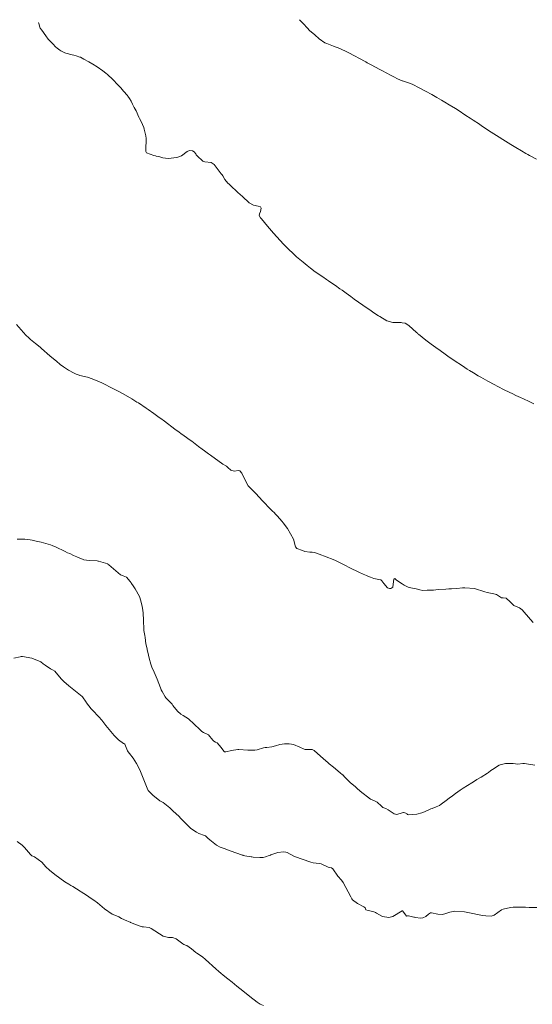
# Model space of a CAD drawing. Units: metres. Extents: x 802966 to 806631, y 8125921 to 8129490.
# Drawn here: x 804651 to 804717, y 8127308 to 8127435 of the extents above; entities that cross this region are included whole.
import ezdxf

# ---------------------------------------------------------------- set-up
doc = ezdxf.new("R2010")
doc.units = ezdxf.units.M
doc.header["$LTSCALE"] = 25
doc.layers.add('Curva Indice', color=36, linetype='Continuous')

msp = doc.modelspace()

# ---------------------------------------------------------------- linework, layer by layer
at = {"layer": 'Curva Indice', "color": 36, "linetype": 'Continuous', "lineweight": 13}
for points in [[(804700, 8127426.9232, 345), (804699.396, 8127427.1803, 345), (804698.9126, 8127427.4393, 345), (804698.5089, 8127427.662, 345), (804698.0433, 8127427.9127, 345), (804697.4059, 8127428.2532, 345), (804697.1269, 8127428.4005, 345), (804695.9909, 8127428.9999, 345), (804695.5111, 8127429.2579, 345), (804695.3102, 8127429.3672, 345), (804694.4226, 8127429.8483, 345), (804693.9424, 8127430.1138, 345), (804693.7927, 8127430.195, 345), (804693.2039, 8127430.5004, 345), (804692.7989, 8127430.6961, 345), (804692.1486, 8127430.9878, 345), (804691.9565, 8127431.0694, 345), (804691.1441, 8127431.4007, 345), (804690.2978, 8127431.7111, 345), (804690.0327, 8127431.8349, 345), (804689.3099, 8127432.3436, 345), (804688.7532, 8127432.8344, 345), (804688.4718, 8127433.059, 345), (804688.0933, 8127433.3675, 345), (804687.7452, 8127433.7512, 345), (804687.3041, 8127434.2545, 345), (804686.7625, 8127434.7954, 345)], [(804700, 8127395.7658, 342.5), (804699.8713, 8127395.7861, 342.5), (804698.7816, 8127395.7977, 342.5), (804698.0408, 8127396.0218, 342.5), (804697.1414, 8127396.544, 342.5), (804696.9357, 8127396.6707, 342.5), (804696.6291, 8127396.8709, 342.5), (804696.1807, 8127397.1665, 342.5), (804695.8264, 8127397.4018, 342.5), (804695.4806, 8127397.6419, 342.5), (804694.3829, 8127398.4252, 342.5), (804693.8381, 8127398.8163, 342.5), (804693.3887, 8127399.1406, 342.5), (804692.8041, 8127399.5575, 342.5), (804692.2653, 8127399.9405, 342.5), (804691.9907, 8127400.135, 342.5), (804691.4031, 8127400.5455, 342.5), (804690.8012, 8127400.9617, 342.5), (804690.5222, 8127401.1515, 342.5), (804690.2636, 8127401.3246, 342.5), (804689.771, 8127401.6574, 342.5), (804688.8013, 8127402.3365, 342.5), (804688.1983, 8127402.7841, 342.5), (804687.774, 8127403.1152, 342.5), (804687.2412, 8127403.5495, 342.5), (804686.4045, 8127404.2693, 342.5), (804685.8566, 8127404.7651, 342.5), (804685.4595, 8127405.1549, 342.5), (804685.2018, 8127405.417, 342.5), (804684.7293, 8127405.9014, 342.5), (804683.8651, 8127406.8151, 342.5), (804683.4118, 8127407.3096, 342.5), (804682.9135, 8127407.8794, 342.5), (804682.6582, 8127408.186, 342.5), (804682.2646, 8127408.6847, 342.5), (804681.8555, 8127409.1521, 342.5), (804681.7457, 8127409.2704, 342.5), (804681.5906, 8127409.57, 342.5), (804681.6216, 8127409.8046, 342.5), (804681.7396, 8127410.0696, 342.5), (804681.8323, 8127410.5144, 342.5), (804681.7381, 8127410.6843, 342.5), (804681.4465, 8127410.7752, 342.5), (804680.8518, 8127410.8843, 342.5), (804680.292, 8127411.2201, 342.5), (804679.4085, 8127412.0178, 342.5), (804678.8342, 8127412.522, 342.5), (804678.5611, 8127412.7734, 342.5), (804678.0803, 8127413.2364, 342.5), (804677.6944, 8127413.5963, 342.5), (804677.5289, 8127413.7456, 342.5), (804677.1417, 8127414.1928, 342.5), (804676.8927, 8127414.6727, 342.5), (804676.8196, 8127414.7946, 342.5), (804676.6859, 8127414.9567, 342.5), (804675.7603, 8127416.1587, 342.5), (804675.4054, 8127416.4137, 342.5), (804674.5639, 8127416.4899, 342.5), (804674.3186, 8127416.5773, 342.5), (804673.5764, 8127417.2718, 342.5), (804673.4726, 8127417.3924, 342.5), (804673.3977, 8127417.5125, 342.5), (804673.2055, 8127417.7911, 342.5), (804672.9941, 8127417.9199, 342.5), (804672.6084, 8127417.9325, 342.5), (804672.2768, 8127417.7976, 342.5), (804671.5449, 8127417.2636, 342.5), (804670.9753, 8127417.0252, 342.5), (804669.8269, 8127416.9155, 342.5), (804669.1717, 8127417.0098, 342.5), (804668.6512, 8127417.1707, 342.5), (804668.3171, 8127417.2253, 342.5), (804668.189, 8127417.2484, 342.5), (804668.0065, 8127417.3018, 342.5), (804667.0614, 8127417.6245, 342.5), (804666.9469, 8127417.8004, 342.5), (804666.9808, 8127418.425, 342.5), (804667.0129, 8127419.0415, 342.5), (804667.0266, 8127419.4793, 342.5), (804666.9828, 8127419.8442, 342.5), (804666.7596, 8127420.6815, 342.5), (804666.6866, 8127420.8922, 342.5), (804666.3555, 8127421.6865, 342.5), (804666.1585, 8127422.0888, 342.5), (804666.0744, 8127422.2556, 342.5), (804665.6975, 8127423.0464, 342.5), (804665.4815, 8127423.4805, 342.5), (804665.2561, 8127423.9167, 342.5), (804665.0554, 8127424.2854, 342.5), (804664.8493, 8127424.6321, 342.5), (804664.6594, 8127424.9257, 342.5), (804664.5884, 8127425.0201, 342.5), (804664.0991, 8127425.5975, 342.5), (804663.751, 8127425.9991, 342.5), (804663.3711, 8127426.4199, 342.5), (804662.6979, 8127427.1106, 342.5), (804662.0353, 8127427.7257, 342.5), (804661.8072, 8127427.9194, 342.5), (804661.4279, 8127428.2112, 342.5), (804660.6832, 8127428.7231, 342.5), (804660.1294, 8127429.0696, 342.5), (804659.6244, 8127429.3639, 342.5), (804658.9749, 8127429.7225, 342.5), (804658.5402, 8127429.9479, 342.5), (804658.4754, 8127429.9756, 342.5), (804657.9755, 8127430.1468, 342.5), (804657.6984, 8127430.2243, 342.5), (804657.4627, 8127430.2798, 342.5), (804656.6313, 8127430.4924, 342.5), (804656.5325, 8127430.5297, 342.5), (804656.0228, 8127430.7862, 342.5), (804655.8992, 8127430.8621, 342.5), (804655.5306, 8127431.1325, 342.5), (804655.335, 8127431.3047, 342.5), (804655.0177, 8127431.6465, 342.5), (804654.7284, 8127431.9515, 342.5), (804654.4639, 8127432.1981, 342.5), (804654.3789, 8127432.2958, 342.5), (804654.0823, 8127432.7305, 342.5), (804653.5429, 8127433.431, 342.5), (804653.3564, 8127433.6994, 342.5), (804653.2697, 8127433.9707, 342.5), (804653.1665, 8127434.3453, 342.5), (804653.1319, 8127434.4318, 342.5)], [(804717.3095, 8127416.8415, 345), (804716.425, 8127417.3042, 345), (804716.1856, 8127417.4326, 345), (804715.9297, 8127417.5762, 345), (804715.3826, 8127417.8948, 345), (804714.6429, 8127418.3363, 345), (804714.029, 8127418.7107, 345), (804712.9782, 8127419.3539, 345), (804712.5103, 8127419.6425, 345), (804711.8184, 8127420.0827, 345), (804711.1358, 8127420.5293, 345), (804710.451, 8127420.993, 345), (804710.247, 8127421.133, 345), (804709.9614, 8127421.3253, 345), (804709.1762, 8127421.8413, 345), (804708.7507, 8127422.117, 345), (804708.2182, 8127422.4642, 345), (804707.2051, 8127423.1425, 345), (804706.8703, 8127423.3604, 345), (804706.079, 8127423.8474, 345), (804705.5051, 8127424.1878, 345), (804705.073, 8127424.4338, 345), (804704.4644, 8127424.7759, 345), (804703.8086, 8127425.1495, 345), (804703.0177, 8127425.5966, 345), (804702.2893, 8127425.9913, 345), (804701.3101, 8127426.4695, 345), (804700.6965, 8127426.6951, 345), (804700.0486, 8127426.9025, 345), (804700, 8127426.9232, 345)], [(804700, 8127362.1275, 340), (804699.2852, 8127362.5964, 340), (804699.1538, 8127362.7161, 340), (804699.0579, 8127362.7962, 340), (804698.947, 8127362.7174, 340), (804698.8837, 8127362.4271, 340), (804698.8089, 8127361.7121, 340), (804698.5634, 8127361.5318, 340), (804698.3554, 8127361.5296, 340), (804698.1325, 8127361.625, 340), (804697.6475, 8127362.1541, 340), (804697.3919, 8127362.5277, 340), (804697.2533, 8127362.6343, 340), (804696.9988, 8127362.6753, 340), (804696.3409, 8127362.803, 340), (804695.911, 8127362.9732, 340), (804695.6762, 8127363.0929, 340), (804695.4299, 8127363.2057, 340), (804694.9637, 8127363.3889, 340), (804694.4265, 8127363.6222, 340), (804694.1446, 8127363.7595, 340), (804693.5023, 8127364.077, 340), (804692.3536, 8127364.6448, 340), (804691.3933, 8127365.1271, 340), (804691.1195, 8127365.2525, 340), (804690.1996, 8127365.6261, 340), (804689.3145, 8127365.953, 340), (804688.6907, 8127366.1431, 340), (804688.4088, 8127366.1934, 340), (804688.1172, 8127366.1931, 340), (804687.4612, 8127366.2861, 340), (804687.1414, 8127366.4215, 340), (804686.4413, 8127366.6859, 340), (804686.2355, 8127366.8726, 340), (804685.9955, 8127367.869, 340), (804685.2213, 8127369.2401, 340), (804684.6823, 8127369.9779, 340), (804684.546, 8127370.1446, 340), (804683.8884, 8127370.8813, 340), (804683.6764, 8127371.1098, 340), (804683.4943, 8127371.2996, 340), (804683.3115, 8127371.4831, 340), (804682.7657, 8127372.0247, 340), (804682.2961, 8127372.5214, 340), (804682.013, 8127372.8286, 340), (804681.1236, 8127373.7644, 340), (804680.5347, 8127374.3519, 340), (804680.1715, 8127374.7549, 340), (804679.8345, 8127375.3147, 340), (804679.3451, 8127376.3949, 340), (804679.0787, 8127376.6981, 340), (804678.888, 8127376.7168, 340), (804678.3651, 8127376.6351, 340), (804677.9335, 8127376.7889, 340), (804677.544, 8127377.123, 340), (804677.3443, 8127377.2656, 340), (804676.8902, 8127377.5597, 340), (804675.301, 8127378.6908, 340), (804675.1736, 8127378.7849, 340), (804675.0292, 8127378.8922, 340), (804674.5163, 8127379.2757, 340), (804674.2167, 8127379.4957, 340), (804673.7574, 8127379.8327, 340), (804672.8735, 8127380.4931, 340), (804672.6581, 8127380.6531, 340), (804671.9174, 8127381.199, 340), (804671.4915, 8127381.5106, 340), (804671.2529, 8127381.6812, 340), (804670.7202, 8127382.063, 340), (804669.3598, 8127383.0662, 340), (804668.9099, 8127383.4034, 340), (804668.6949, 8127383.5608, 340), (804667.9782, 8127384.0765, 340), (804667.2566, 8127384.6027, 340), (804667.0199, 8127384.7664, 340), (804666.0002, 8127385.4269, 340), (804665.8151, 8127385.5426, 340), (804665.1573, 8127385.9385, 340), (804664.0423, 8127386.5881, 340), (804663.4692, 8127386.9037, 340), (804663.0681, 8127387.1128, 340), (804662.5599, 8127387.3703, 340), (804661.5521, 8127387.8815, 340), (804661.2807, 8127388.0158, 340), (804660.7612, 8127388.2503, 340), (804660.0549, 8127388.5482, 340), (804659.4428, 8127388.7595, 340), (804658.4739, 8127388.9806, 340), (804658.1495, 8127389.071, 340), (804657.9775, 8127389.1439, 340), (804657.7393, 8127389.259, 340), (804657.0107, 8127389.6528, 340), (804656.3427, 8127390.0971, 340), (804655.9426, 8127390.3642, 340), (804655.8819, 8127390.4095, 340), (804655.4975, 8127390.7635, 340), (804655.0328, 8127391.1479, 340), (804654.8664, 8127391.2763, 340), (804654.5741, 8127391.5173, 340), (804653.5028, 8127392.4514, 340), (804653.3309, 8127392.5967, 340), (804652.7247, 8127393.1022, 340), (804652.1143, 8127393.6139, 340), (804651.7841, 8127393.8861, 340), (804651.5769, 8127394.0564, 340), (804651.4843, 8127394.1475, 340), (804650.2987, 8127395.5268, 340)], [(804716.9905, 8127385.3189, 342.5), (804716.3643, 8127385.6112, 342.5), (804715.6313, 8127385.9472, 342.5), (804715.2717, 8127386.1112, 342.5), (804714.6625, 8127386.3943, 342.5), (804714.2649, 8127386.5859, 342.5), (804713.248, 8127387.0937, 342.5), (804712.2534, 8127387.5969, 342.5), (804711.9523, 8127387.7546, 342.5), (804711.0682, 8127388.2361, 342.5), (804710.1664, 8127388.7335, 342.5), (804709.8153, 8127388.9341, 342.5), (804709.2036, 8127389.2969, 342.5), (804708.6725, 8127389.6196, 342.5), (804708.3902, 8127389.7991, 342.5), (804707.7908, 8127390.1989, 342.5), (804706.7298, 8127390.9166, 342.5), (804705.9, 8127391.4727, 342.5), (804705.5665, 8127391.7002, 342.5), (804704.91, 8127392.1643, 342.5), (804704.3296, 8127392.586, 342.5), (804703.7344, 8127393.0109, 342.5), (804703.05, 8127393.5101, 342.5), (804702.1169, 8127394.2707, 342.5), (804702.0242, 8127394.349, 342.5), (804701.9675, 8127394.3978, 342.5), (804701.8634, 8127394.4912, 342.5), (804700.8784, 8127395.3946, 342.5), (804700.4017, 8127395.7023, 342.5), (804700, 8127395.7658, 342.5)], [(804700, 8127332.6239, 337.5), (804699.3364, 8127332.4183, 337.5), (804698.9935, 8127332.5133, 337.5), (804698.2216, 8127333.0205, 337.5), (804697.8864, 8127333.2095, 337.5), (804697.5167, 8127333.3222, 337.5), (804697.4585, 8127333.3537, 337.5), (804697.3336, 8127333.4936, 337.5), (804696.8034, 8127334.0099, 337.5), (804696.4372, 8127334.173, 337.5), (804695.9299, 8127334.4005, 337.5), (804694.5883, 8127335.4289, 337.5), (804694.1677, 8127335.8077, 337.5), (804693.9348, 8127336.0149, 337.5), (804693.3598, 8127336.4984, 337.5), (804692.6004, 8127337.2328, 337.5), (804692.3442, 8127337.5044, 337.5), (804692.3051, 8127337.5411, 337.5), (804691.9969, 8127337.802, 337.5), (804691.1537, 8127338.5193, 337.5), (804690.6115, 8127338.9459, 337.5), (804690.4091, 8127339.106, 337.5), (804689.8469, 8127339.6067, 337.5), (804688.6693, 8127340.6492, 337.5), (804688.3998, 8127340.7695, 337.5), (804687.7806, 8127340.8, 337.5), (804687.5061, 8127340.8026, 337.5), (804687.3554, 8127340.8356, 337.5), (804686.8123, 8127341.0966, 337.5), (804685.998, 8127341.4413, 337.5), (804685.7281, 8127341.4856, 337.5), (804685.4608, 8127341.4996, 337.5), (804684.8271, 8127341.5219, 337.5), (804684.2243, 8127341.423, 337.5), (804683.676, 8127341.2512, 337.5), (804683.1931, 8127341.1341, 337.5), (804682.5709, 8127341.0655, 337.5), (804682.3295, 8127341.0329, 337.5), (804682.1368, 8127340.9845, 337.5), (804681.3199, 8127340.7392, 337.5), (804681.0157, 8127340.6925, 337.5), (804680.1276, 8127340.6905, 337.5), (804678.9439, 8127340.7794, 337.5), (804678.8944, 8127340.7798, 337.5), (804678.8038, 8127340.77, 337.5), (804678.0128, 8127340.6656, 337.5), (804677.2967, 8127340.4959, 337.5), (804677.1811, 8127340.4865, 337.5), (804677.1092, 8127340.5083, 337.5), (804677.0233, 8127340.5946, 337.5), (804676.6838, 8127341.0637, 337.5), (804676.1765, 8127341.6491, 337.5), (804675.9597, 8127341.7536, 337.5), (804675.7171, 8127341.852, 337.5), (804675.5968, 8127341.9746, 337.5), (804675.0299, 8127342.678, 337.5), (804674.4049, 8127342.9897, 337.5), (804674.1894, 8127343.1202, 337.5), (804673.9341, 8127343.3745, 337.5), (804672.4667, 8127344.7327, 337.5), (804671.7583, 8127345.1757, 337.5), (804671.4855, 8127345.3297, 337.5), (804671.04, 8127345.7111, 337.5), (804670.4643, 8127346.464, 337.5), (804670.352, 8127346.6182, 337.5), (804670.1929, 8127346.7892, 337.5), (804669.7249, 8127347.2636, 337.5), (804669.5571, 8127347.4453, 337.5), (804669.4617, 8127347.5688, 337.5), (804669.0651, 8127348.2481, 337.5), (804668.9609, 8127348.4683, 337.5), (804668.8434, 8127348.7531, 337.5), (804668.4139, 8127349.8382, 337.5), (804668.0395, 8127350.7339, 337.5), (804667.7305, 8127351.4043, 337.5), (804667.5956, 8127351.7724, 337.5), (804667.3984, 8127352.5459, 337.5), (804667.2171, 8127353.3444, 337.5), (804667.1884, 8127353.4757, 337.5), (804667.0792, 8127353.9133, 337.5), (804666.9841, 8127354.4095, 337.5), (804666.868, 8127355.2097, 337.5), (804666.8227, 8127355.4614, 337.5), (804666.7101, 8127356.1322, 337.5), (804666.7038, 8127356.1999, 337.5), (804666.7032, 8127356.2343, 337.5), (804666.6628, 8127357.458, 337.5), (804666.623, 8127358.3342, 337.5), (804666.5802, 8127358.7529, 337.5), (804666.4832, 8127359.2005, 337.5), (804666.3084, 8127359.9514, 337.5), (804666.1627, 8127360.4774, 337.5), (804665.5869, 8127361.4711, 337.5), (804665.3274, 8127361.8491, 337.5), (804665.1215, 8127362.1881, 337.5), (804665.0822, 8127362.2472, 337.5), (804664.9616, 8127362.4328, 337.5), (804664.4712, 8127363.003, 337.5), (804664.0277, 8127363.1584, 337.5), (804663.7169, 8127363.268, 337.5), (804662.1838, 8127364.5894, 337.5), (804662.0814, 8127364.6756, 337.5), (804662.0572, 8127364.6878, 337.5), (804660.8773, 8127365.0387, 337.5), (804660.8198, 8127365.0546, 337.5), (804660.6962, 8127365.0731, 337.5), (804659.6653, 8127365.1218, 337.5), (804658.9922, 8127365.2389, 337.5), (804658.7849, 8127365.2951, 337.5), (804658.5237, 8127365.3849, 337.5), (804658.0588, 8127365.589, 337.5), (804657.6345, 8127365.7938, 337.5), (804657.1555, 8127366.0161, 337.5), (804656.8794, 8127366.136, 337.5), (804656.5532, 8127366.2826, 337.5), (804655.3012, 8127366.8777, 337.5), (804654.982, 8127367.0323, 337.5), (804654.9012, 8127367.0655, 337.5), (804654.695, 8127367.1324, 337.5), (804653.7614, 8127367.4232, 337.5), (804653.4846, 8127367.4957, 337.5), (804652.8188, 8127367.6396, 337.5), (804652.3023, 8127367.7471, 337.5), (804652.0634, 8127367.7889, 337.5), (804651.3649, 8127367.8773, 337.5), (804651.0252, 8127367.8959, 337.5), (804650.386, 8127367.8706, 337.5)], [(804716.8778, 8127357.1406, 340), (804716.5565, 8127357.5428, 340), (804715.4703, 8127358.7852, 340), (804715.1289, 8127359.0195, 340), (804714.4058, 8127359.3454, 340), (804713.9198, 8127359.8144, 340), (804713.4161, 8127360.2728, 340), (804713.0095, 8127360.3153, 340), (804712.8266, 8127360.3434, 340), (804712.1454, 8127360.7382, 340), (804711.8239, 8127360.8473, 340), (804710.9798, 8127361.0036, 340), (804710.6649, 8127361.1116, 340), (804709.3478, 8127361.5082, 340), (804708.1029, 8127361.6331, 340), (804707.9575, 8127361.6304, 340), (804707.7889, 8127361.6189, 340), (804707.052, 8127361.5449, 340), (804706.3559, 8127361.4905, 340), (804706.0277, 8127361.476, 340), (804705.6518, 8127361.4605, 340), (804704.6579, 8127361.3895, 340), (804704.0273, 8127361.3293, 340), (804703.7101, 8127361.3075, 340), (804703.4789, 8127361.3132, 340), (804703.2097, 8127361.3127, 340), (804702.6845, 8127361.2832, 340), (804702.2785, 8127361.365, 340), (804701.8075, 8127361.498, 340), (804701.1241, 8127361.6172, 340), (804700.7786, 8127361.7022, 340), (804700.2801, 8127361.9437, 340), (804700, 8127362.1275, 340)], [(804700, 8127319.9886, 335), (804698.7842, 8127319.2813, 335), (804698.3021, 8127319.1491, 335), (804697.4877, 8127319.2974, 335), (804696.6783, 8127319.7162, 335), (804696.5629, 8127319.7851, 335), (804696.486, 8127319.8244, 335), (804696.2246, 8127319.9187, 335), (804695.6126, 8127320.0523, 335), (804695.3327, 8127320.1455, 335), (804695.2176, 8127320.3956, 335), (804695.1878, 8127320.4436, 335), (804695.0747, 8127320.5022, 335), (804694.2573, 8127320.9493, 335), (804693.6252, 8127321.4392, 335), (804693.5299, 8127321.5385, 335), (804693.4566, 8127321.6467, 335), (804693.3716, 8127321.8128, 335), (804692.3865, 8127323.6741, 335), (804692.1663, 8127323.9697, 335), (804691.7236, 8127324.4869, 335), (804691.059, 8127325.4016, 335), (804690.903, 8127325.5257, 335), (804690.5827, 8127325.6023, 335), (804690.4614, 8127325.6315, 335), (804690.3842, 8127325.6665, 335), (804689.56, 8127326.0465, 335), (804689.2958, 8127326.1027, 335), (804688.5191, 8127326.209, 335), (804688.2403, 8127326.2819, 335), (804686.1357, 8127327.008, 335), (804686.0516, 8127327.045, 335), (804685.1953, 8127327.5001, 335), (804685.0249, 8127327.5633, 335), (804684.7112, 8127327.5894, 335), (804683.973, 8127327.5097, 335), (804683.0848, 8127327.2183, 335), (804683.0157, 8127327.1921, 335), (804682.8659, 8127327.1406, 335), (804682.3903, 8127326.9714, 335), (804682.0789, 8127326.8924, 335), (804681.6446, 8127326.8673, 335), (804680.7812, 8127326.927, 335), (804680.6105, 8127326.9465, 335), (804680.5482, 8127326.9564, 335), (804679.7469, 8127327.1089, 335), (804679.5019, 8127327.1555, 335), (804679.4741, 8127327.1629, 335), (804679.4219, 8127327.1808, 335), (804677.8197, 8127327.7482, 335), (804677.048, 8127328.0185, 335), (804676.5661, 8127328.2051, 335), (804676.0705, 8127328.4852, 335), (804675.2029, 8127329.1575, 335), (804674.9371, 8127329.383, 335), (804674.6401, 8127329.651, 335), (804674.6315, 8127329.659, 335), (804674.6118, 8127329.6744, 335), (804674.5407, 8127329.7089, 335), (804673.7956, 8127329.9837, 335), (804673.4912, 8127330.1469, 335), (804672.9146, 8127330.5289, 335), (804672.7428, 8127330.6672, 335), (804671.6222, 8127331.78, 335), (804671.0826, 8127332.3157, 335), (804671.0019, 8127332.3917, 335), (804670.3275, 8127333.0141, 335), (804670.0632, 8127333.2623, 335), (804669.2031, 8127333.9781, 335), (804668.7868, 8127334.1895, 335), (804668.7745, 8127334.1966, 335), (804668.7385, 8127334.2283, 335), (804667.9011, 8127334.8544, 335), (804667.2871, 8127335.4811, 335), (804667.2818, 8127335.4906, 335), (804667.2291, 8127335.6105, 335), (804666.2842, 8127337.9332, 335), (804666.1799, 8127338.1639, 335), (804665.7578, 8127338.9745, 335), (804665.3303, 8127339.6803, 335), (804664.8762, 8127340.2862, 335), (804664.7036, 8127340.4744, 335), (804664.6121, 8127340.6064, 335), (804664.2363, 8127341.4569, 335), (804664.1932, 8127341.5128, 335), (804664.1057, 8127341.5759, 335), (804663.4556, 8127342.027, 335), (804662.8693, 8127342.6041, 335), (804661.8147, 8127343.8972, 335), (804661.3048, 8127344.5487, 335), (804661.1843, 8127344.6997, 335), (804661.1359, 8127344.7489, 335), (804661.0612, 8127344.8171, 335), (804659.9102, 8127346.0429, 335), (804659.3269, 8127346.8146, 335), (804659.2675, 8127346.9036, 335), (804658.8115, 8127347.5558, 335), (804658.8001, 8127347.5689, 335), (804658.7381, 8127347.6244, 335), (804657.0569, 8127348.971, 335), (804656.3978, 8127349.5636, 335), (804656.266, 8127349.6841, 335), (804656.0452, 8127349.8992, 335), (804655.2209, 8127350.8781, 335), (804654.9531, 8127351.0627, 335), (804654.8354, 8127351.1013, 335), (804654.6882, 8127351.1676, 335), (804653.9893, 8127351.6467, 335), (804653.7496, 8127351.8374, 335), (804653.4196, 8127352.0595, 335), (804652.2866, 8127352.5387, 335), (804651.0709, 8127352.7811, 335), (804650.9143, 8127352.751, 335), (804650.7532, 8127352.7081, 335), (804649.9385, 8127352.5554, 335)], [(804717.099, 8127338.7884, 337.5), (804715.7865, 8127338.9777, 337.5), (804715.5677, 8127338.9782, 337.5), (804714.9269, 8127338.9107, 337.5), (804714.3006, 8127338.99, 337.5), (804713.3064, 8127338.9996, 337.5), (804712.6362, 8127338.8287, 337.5), (804712.5156, 8127338.7849, 337.5), (804712.3145, 8127338.6335, 337.5), (804711.8558, 8127338.3196, 337.5), (804711.4535, 8127338.065, 337.5), (804711.1158, 8127337.8318, 337.5), (804711.0042, 8127337.7552, 337.5), (804710.1676, 8127337.2169, 337.5), (804709.6514, 8127336.9104, 337.5), (804709.205, 8127336.6448, 337.5), (804708.9701, 8127336.4993, 337.5), (804707.8868, 8127335.8238, 337.5), (804707.4765, 8127335.5455, 337.5), (804706.8841, 8127335.1101, 337.5), (804706.5122, 8127334.8363, 337.5), (804706.0803, 8127334.5158, 337.5), (804705.6601, 8127334.2019, 337.5), (804705.0213, 8127333.7269, 337.5), (804704.8013, 8127333.5908, 337.5), (804704.3761, 8127333.4015, 337.5), (804703.8528, 8127333.207, 337.5), (804703.7202, 8127333.1504, 337.5), (804702.9006, 8127332.7677, 337.5), (804702.5522, 8127332.6302, 337.5), (804701.897, 8127332.4761, 337.5), (804700.8845, 8127332.368, 337.5), (804700.7033, 8127332.399, 337.5), (804700.6566, 8127332.4459, 337.5), (804700.5866, 8127332.5461, 337.5), (804700.2257, 8127332.6849, 337.5), (804700.1849, 8127332.6813, 337.5), (804700, 8127332.6239, 337.5)], [(804682.152, 8127307.8167, 332.5), (804681.6975, 8127307.9983, 332.5), (804681.3346, 8127308.2221, 332.5), (804680.3709, 8127308.9928, 332.5), (804679.4846, 8127309.6953, 332.5), (804679.0721, 8127310.0122, 332.5), (804678.7131, 8127310.2981, 332.5), (804678.0801, 8127310.8107, 332.5), (804677.5322, 8127311.2573, 332.5), (804676.9419, 8127311.7373, 332.5), (804676.6217, 8127311.9951, 332.5), (804676.3924, 8127312.1782, 332.5), (804675.9959, 8127312.5197, 332.5), (804674.6701, 8127313.7534, 332.5), (804674.2484, 8127314.092, 332.5), (804673.5591, 8127314.5374, 332.5), (804673.4297, 8127314.6315, 332.5), (804672.8352, 8127315.1233, 332.5), (804672.2402, 8127315.5485, 332.5), (804672.2108, 8127315.5611, 332.5), (804671.8451, 8127315.686, 332.5), (804671.7364, 8127315.7514, 332.5), (804670.8915, 8127316.4104, 332.5), (804670.4077, 8127316.5929, 332.5), (804669.8805, 8127316.5867, 332.5), (804669.1862, 8127316.7542, 332.5), (804667.637, 8127317.7493, 332.5), (804667.3971, 8127317.8708, 332.5), (804666.6755, 8127317.9295, 332.5), (804666.5398, 8127317.9302, 332.5), (804666.4765, 8127317.9461, 332.5), (804666.1126, 8127318.0895, 332.5), (804664.9861, 8127318.5138, 332.5), (804664.9253, 8127318.5381, 332.5), (804664.5134, 8127318.7138, 332.5), (804663.8315, 8127319.0314, 332.5), (804663.4734, 8127319.2245, 332.5), (804662.9761, 8127319.459, 332.5), (804662.6444, 8127319.5973, 332.5), (804661.6153, 8127320.2788, 332.5), (804660.7209, 8127321.035, 332.5), (804660.2579, 8127321.3916, 332.5), (804659.9282, 8127321.6146, 332.5), (804659.3072, 8127322.0239, 332.5), (804658.629, 8127322.4583, 332.5), (804658.4989, 8127322.54, 332.5), (804657.5572, 8127323.1231, 332.5), (804657.2796, 8127323.2896, 332.5), (804657.0207, 8127323.4407, 332.5), (804656.5423, 8127323.7419, 332.5), (804655.2411, 8127324.6788, 332.5), (804654.5659, 8127325.2256, 332.5), (804654.0811, 8127325.6859, 332.5), (804653.8372, 8127325.9707, 332.5), (804653.5384, 8127326.2766, 332.5), (804652.5951, 8127326.9575, 332.5), (804652.2749, 8127327.0967, 332.5), (804652.2174, 8127327.126, 332.5), (804652.0987, 8127327.2464, 332.5), (804651.5779, 8127327.843, 332.5), (804651.3269, 8127328.1446, 332.5), (804651.0208, 8127328.4777, 332.5), (804650.3873, 8127328.9352, 332.5)], [(804717.3435, 8127320.4491, 335), (804716.3602, 8127320.4518, 335), (804715.8842, 8127320.4788, 335), (804715.493, 8127320.4918, 335), (804714.9031, 8127320.497, 335), (804714.3281, 8127320.4908, 335), (804713.9637, 8127320.4434, 335), (804713.0372, 8127320.2237, 335), (804712.799, 8127320.1184, 335), (804711.8476, 8127319.4539, 335), (804711.7166, 8127319.3881, 335), (804711.5858, 8127319.3473, 335), (804711.5347, 8127319.3399, 335), (804710.7962, 8127319.35, 335), (804710.3514, 8127319.407, 335), (804709.4822, 8127319.5693, 335), (804709.3315, 8127319.6026, 335), (804708.0344, 8127319.8606, 335), (804706.8158, 8127319.9613, 335), (804706.1381, 8127319.8533, 335), (804705.6502, 8127319.6634, 335), (804705.2198, 8127319.5542, 335), (804704.5862, 8127319.5602, 335), (804703.7891, 8127319.7285, 335), (804703.6702, 8127319.7296, 335), (804703.4121, 8127319.5602, 335), (804703.0466, 8127319.2746, 335), (804702.6836, 8127319.0912, 335), (804702.4188, 8127319.0594, 335), (804701.6995, 8127319.1566, 335), (804701.5923, 8127319.1708, 335), (804701.5685, 8127319.1836, 335), (804701.5043, 8127319.21, 335), (804700.8012, 8127319.3616, 335), (804700.7111, 8127319.3499, 335), (804700.5748, 8127319.321, 335), (804700.0925, 8127319.9849, 335), (804700.0692, 8127320.0153, 335), (804700.0585, 8127320.0161, 335), (804700.0494, 8127320.0129, 335), (804700.0243, 8127320.0027, 335), (804700, 8127319.9886, 335)]]:
    msp.add_polyline3d(points, dxfattribs=at)

doc.saveas('drawing.dxf')
